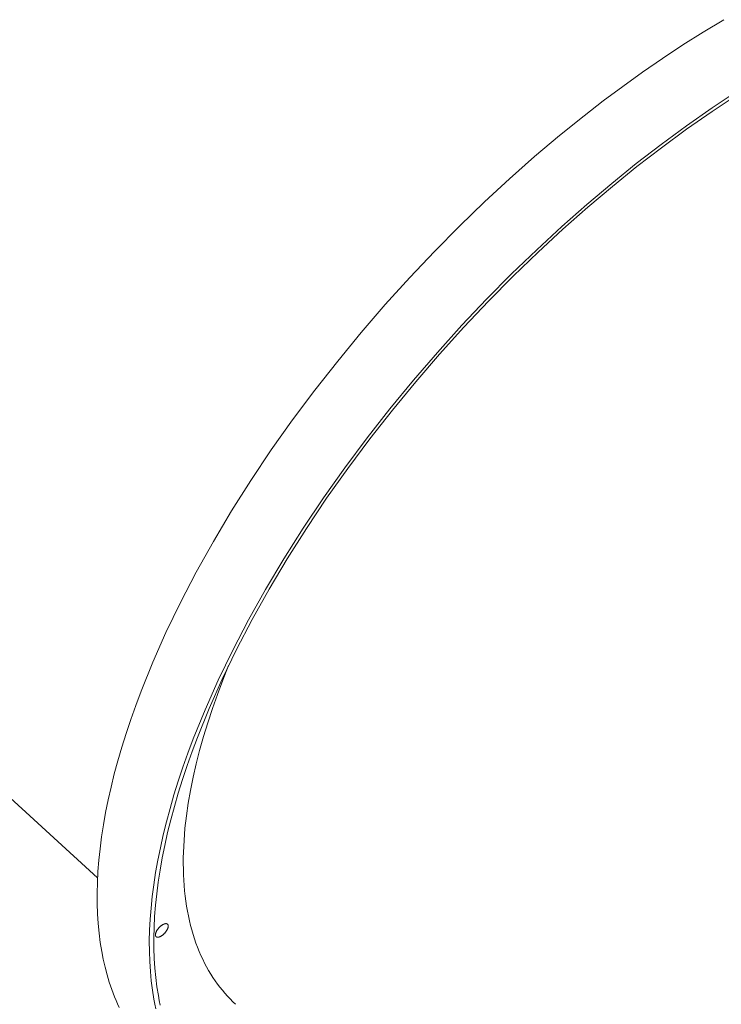
# Model space of a CAD drawing. Units: millimetres. Extents: x 28002 to 60050, y -94692 to -52305.
# Drawn here: x 57018 to 57431, y -93322 to -92742 of the extents above; entities that cross this region are included whole.
import ezdxf

# ---------------------------------------------------------------- set-up
doc = ezdxf.new("R2010")
doc.units = ezdxf.units.MM
doc.header["$LTSCALE"] = 0.5

# ---------------------------------------------------------------- blocks, each defined once
blk = doc.blocks.new('20221207.122523')
at = {"linetype": 'Continuous', "lineweight": 0}
for p, q in [((3275.49, -2472.4), (3263.35, -2479.69)), ((3263.35, -2479.69), (3251.31, -2487.29)), ((3251.31, -2487.29), (3239.39, -2495.16)), ((3239.39, -2495.16), (3227.61, -2503.29)), ((3227.61, -2503.29), (3215.98, -2511.65)), ((3215.98, -2511.65), (3204.52, -2520.2)), ((3268.66, -2526.45), (3283.94, -2516.36)), ((3268.68, -2524.3), (3284.08, -2514.13)), ((3204.52, -2520.2), (3193.26, -2528.93)), ((3253.5, -2534.88), (3268.68, -2524.3)), ((3253.6, -2536.95), (3268.66, -2526.45)), ((3193.26, -2528.93), (3178.76, -2540.65)), ((3238.6, -2545.83), (3253.5, -2534.88)), ((3238.82, -2547.8), (3253.6, -2536.95)), ((3178.76, -2540.65), (3164.12, -2553.02)), ((3224.02, -2557.07), (3238.6, -2545.83)), ((3224.36, -2558.96), (3238.82, -2547.8)), ((3164.12, -2553.02), (3149.38, -2566.05)), ((3209.51, -2568.79), (3224.02, -2557.07)), ((3209.97, -2570.58), (3224.36, -2558.96)), ((3149.38, -2566.05), (3134.6, -2579.71)), ((3194.87, -2581.16), (3209.51, -2568.79)), ((3195.45, -2582.86), (3209.97, -2570.58)), ((3134.6, -2579.71), (3119.83, -2593.99)), ((3180.14, -2594.19), (3194.87, -2581.16)), ((3180.83, -2595.78), (3195.45, -2582.86)), ((3119.83, -2593.99), (3105.12, -2608.85)), ((3165.36, -2607.85), (3180.14, -2594.19)), ((3166.17, -2609.33), (3180.83, -2595.78)), ((3105.12, -2608.85), (3090.53, -2624.27)), ((3150.58, -2622.13), (3165.36, -2607.85)), ((3151.51, -2623.49), (3166.17, -2609.33)), ((3090.53, -2624.27), (3076.13, -2640.2)), ((3135.87, -2636.99), (3150.58, -2622.13)), ((3136.92, -2638.24), (3151.51, -2623.49)), ((3121.29, -2652.41), (3135.87, -2636.99)), ((3122.45, -2653.53), (3136.92, -2638.24)), ((3076.13, -2640.2), (3061.98, -2656.61)), ((3106.88, -2668.35), (3121.29, -2652.41)), ((3108.17, -2669.34), (3122.45, -2653.53)), ((3061.98, -2656.61), (3048.13, -2673.43)), ((3048.13, -2673.43), (3034.65, -2690.62)), ((3092.73, -2684.75), (3106.88, -2668.35)), ((3094.12, -2685.61), (3108.17, -2669.34)), ((3078.88, -2701.57), (3092.73, -2684.75)), ((2906.72, -2977.91), (2588.89, -2687.08)), ((3034.65, -2690.62), (3021.61, -2708.11)), ((3080.39, -2702.3), (3094.12, -2685.61)), ((3065.4, -2718.76), (3078.88, -2701.57)), ((3067.02, -2719.35), (3080.39, -2702.3)), ((3021.61, -2708.11), (3009.05, -2725.84)), ((3052.36, -2736.25), (3065.4, -2718.76)), ((3054.08, -2736.69), (3067.02, -2719.35)), ((3009.05, -2725.84), (2997.05, -2743.74)), ((3039.81, -2753.98), (3052.36, -2736.25)), ((3041.63, -2754.28), (3054.08, -2736.69)), ((2997.05, -2743.74), (2985.66, -2761.74)), ((3027.81, -2771.88), (3039.81, -2753.98)), ((3029.72, -2772.04), (3041.63, -2754.28)), ((2985.66, -2761.74), (2974.91, -2779.77)), ((3016.41, -2789.88), (3027.81, -2771.88)), ((3018.42, -2789.89), (3029.72, -2772.04)), ((2974.91, -2779.77), (2964.87, -2797.75)), ((3005.67, -2807.91), (3016.41, -2789.88)), ((3007.76, -2807.78), (3018.42, -2789.89)), ((2964.87, -2797.75), (2955.56, -2815.62)), ((2995.62, -2825.89), (3005.67, -2807.91)), ((2997.8, -2825.62), (3007.76, -2807.78)), ((2955.56, -2815.62), (2947.02, -2833.31)), ((2986.31, -2843.76), (2995.62, -2825.89)), ((2988.56, -2843.35), (2997.8, -2825.62)), ((2947.02, -2833.31), (2939.27, -2850.74)), ((2977.77, -2861.45), (2986.31, -2843.76)), ((2980.09, -2860.89), (2988.56, -2843.35)), ((2939.27, -2850.74), (2932.35, -2867.85)), ((2980.48, -2861.36), (2983.89, -2852.86)), ((2970.03, -2878.88), (2977.77, -2861.45)), ((2972.41, -2878.18), (2980.09, -2860.89)), ((2977.29, -2869.8), (2980.48, -2861.36)), ((2932.35, -2867.85), (2929.19, -2876.26)), ((2974.32, -2878.18), (2977.29, -2869.8)), ((2929.19, -2876.26), (2926.25, -2884.58)), ((2963.1, -2895.99), (2970.03, -2878.88)), ((2965.54, -2895.15), (2972.41, -2878.18)), ((2971.58, -2886.47), (2974.32, -2878.18)), ((2926.25, -2884.58), (2923.51, -2892.78)), ((2969.07, -2894.67), (2971.58, -2886.47)), ((2923.51, -2892.78), (2920.98, -2900.87)), ((2959.94, -2904.4), (2963.1, -2895.99)), ((2962.41, -2903.5), (2965.54, -2895.15)), ((2966.79, -2902.77), (2969.07, -2894.67)), ((2920.98, -2900.87), (2918.66, -2908.83)), ((2957, -2912.72), (2959.94, -2904.4)), ((2959.49, -2911.74), (2962.41, -2903.5)), ((2964.76, -2910.76), (2966.79, -2902.77)), ((2918.66, -2908.83), (2916.55, -2916.67)), ((2962.96, -2918.62), (2964.76, -2910.76)), ((2916.55, -2916.67), (2914.64, -2924.37)), ((2954.26, -2920.92), (2957, -2912.72)), ((2956.77, -2919.88), (2959.49, -2911.74)), ((2951.73, -2929.01), (2954.26, -2920.92)), ((2954.26, -2927.9), (2956.77, -2919.88)), ((2961.41, -2926.35), (2962.96, -2918.62)), ((2914.64, -2924.37), (2912.94, -2931.93)), ((2951.96, -2935.8), (2954.26, -2927.9)), ((2960.1, -2933.94), (2961.41, -2926.35)), ((2912.94, -2931.93), (2911.45, -2939.35)), ((2949.41, -2936.97), (2951.73, -2929.01)), ((2959.03, -2941.38), (2960.1, -2933.94)), ((2911.45, -2939.35), (2910.15, -2946.62)), ((2947.3, -2944.81), (2949.41, -2936.97)), ((2949.87, -2943.58), (2951.96, -2935.8)), ((2945.4, -2952.51), (2947.3, -2944.81)), ((2947.98, -2951.21), (2949.87, -2943.58)), ((2958.21, -2948.66), (2959.03, -2941.38)), ((2910.15, -2946.62), (2909.05, -2953.73)), ((2946.29, -2958.72), (2947.98, -2951.21)), ((2957.63, -2955.77), (2958.21, -2948.66)), ((2909.05, -2953.73), (2908.15, -2960.69)), ((2943.7, -2960.07), (2945.4, -2952.51)), ((2957.29, -2962.71), (2957.63, -2955.77)), ((2908.15, -2960.69), (2907.45, -2967.49)), ((2942.2, -2967.49), (2943.7, -2960.07)), ((2944.81, -2966.07), (2946.29, -2958.72)), ((2957.21, -2966.11), (2957.29, -2962.71)), ((2907.45, -2967.49), (2906.93, -2974.13)), ((2940.9, -2974.76), (2942.2, -2967.49)), ((2943.52, -2973.28), (2944.81, -2966.07)), ((2957.19, -2969.46), (2957.21, -2966.11)), ((2906.93, -2974.13), (2906.6, -2980.6)), ((2939.81, -2981.87), (2940.9, -2974.76)), ((2942.43, -2980.34), (2943.52, -2973.28)), ((2957.24, -2972.77), (2957.19, -2969.46)), ((2957.34, -2976.03), (2957.24, -2972.77)), ((2906.6, -2980.6), (2906.45, -2986.9)), ((2941.54, -2987.25), (2942.43, -2980.34)), ((2957.49, -2979.24), (2957.34, -2976.03)), ((2957.71, -2982.4), (2957.49, -2979.24)), ((2938.91, -2988.83), (2939.81, -2981.87)), ((2957.98, -2985.51), (2957.71, -2982.4)), ((2958.32, -2988.56), (2957.98, -2985.51)), ((2906.45, -2986.9), (2906.48, -2993.04)), ((2938.2, -2995.63), (2938.91, -2988.83)), ((2940.84, -2993.99), (2941.54, -2987.25)), ((2958.7, -2991.57), (2958.32, -2988.56)), ((2959.15, -2994.53), (2958.7, -2991.57)), ((2906.48, -2993.04), (2906.68, -2999)), ((2937.68, -3002.27), (2938.2, -2995.63)), ((2940.33, -3000.57), (2940.84, -2993.99)), ((2959.65, -2997.43), (2959.15, -2994.53)), ((2960.2, -3000.28), (2959.65, -2997.43)), ((2906.68, -2999), (2907.06, -3004.79)), ((2937.35, -3008.74), (2937.68, -3002.27)), ((2940, -3006.99), (2940.33, -3000.57)), ((2960.81, -3003.08), (2960.2, -3000.28)), ((2961.48, -3005.83), (2960.81, -3003.08)), ((2907.06, -3004.79), (2907.6, -3010.41)), ((2937.2, -3015.04), (2937.35, -3008.74)), ((2939.85, -3013.25), (2940, -3006.99)), ((2941.11, -3009.94), (2941.2, -3009.74)), ((2941.2, -3009.74), (2941.29, -3009.54)), ((2941.29, -3009.54), (2941.39, -3009.34)), ((2941.39, -3009.34), (2941.49, -3009.14)), ((2941.49, -3009.14), (2941.61, -3008.94)), ((2941.61, -3008.94), (2941.73, -3008.74)), ((2941.73, -3008.74), (2941.85, -3008.55)), ((2941.85, -3008.55), (2941.98, -3008.35)), ((2941.98, -3008.35), (2942.12, -3008.16)), ((2942.12, -3008.16), (2942.26, -3007.98)), ((2942.26, -3007.98), (2942.4, -3007.8)), ((2942.4, -3007.8), (2942.54, -3007.63)), ((2942.54, -3007.63), (2942.68, -3007.46)), ((2942.68, -3007.46), (2942.83, -3007.29)), ((2942.83, -3007.29), (2942.99, -3007.12)), ((2942.99, -3007.12), (2943.15, -3006.96)), ((2943.15, -3006.96), (2943.31, -3006.79)), ((2943.31, -3006.79), (2943.48, -3006.63)), ((2943.48, -3006.63), (2943.66, -3006.47)), ((2943.66, -3006.47), (2943.84, -3006.32)), ((2943.84, -3006.32), (2944.02, -3006.17)), ((2944.02, -3006.17), (2944.21, -3006.02)), ((2944.21, -3006.02), (2944.4, -3005.88)), ((2944.4, -3005.88), (2944.59, -3005.74)), ((2944.59, -3005.74), (2944.78, -3005.62)), ((2944.78, -3005.62), (2944.98, -3005.5)), ((2944.98, -3005.5), (2945.17, -3005.39)), ((2945.17, -3005.39), (2945.36, -3005.28)), ((2945.36, -3005.28), (2945.46, -3005.24)), ((2945.46, -3005.24), (2945.55, -3005.19)), ((2945.55, -3005.19), (2945.65, -3005.15)), ((2945.65, -3005.15), (2945.74, -3005.11)), ((2945.74, -3005.11), (2945.83, -3005.07)), ((2945.83, -3005.07), (2945.92, -3005.03)), ((2945.92, -3005.03), (2946.02, -3005)), ((2946.02, -3005), (2946.1, -3004.97)), ((2946.1, -3004.97), (2946.19, -3004.94)), ((2946.19, -3004.94), (2946.28, -3004.92)), ((2946.28, -3004.92), (2946.37, -3004.9)), ((2946.37, -3004.9), (2946.45, -3004.88)), ((2946.45, -3004.88), (2946.53, -3004.86)), ((2946.53, -3004.86), (2946.61, -3004.84)), ((2946.61, -3004.84), (2946.69, -3004.83)), ((2946.69, -3004.83), (2946.77, -3004.82)), ((2946.88, -3009.65), (2946.74, -3009.83)), ((2946.77, -3004.82), (2946.85, -3004.82)), ((2946.85, -3004.82), (2946.92, -3004.81)), ((2947.01, -3009.47), (2946.88, -3009.65)), ((2946.92, -3004.81), (2946.99, -3004.81)), ((2946.99, -3004.81), (2947.06, -3004.81)), ((2947.15, -3009.28), (2947.01, -3009.47)), ((2947.06, -3004.81), (2947.1, -3004.81)), ((2947.1, -3004.81), (2947.13, -3004.81)), ((2947.13, -3004.81), (2947.17, -3004.82)), ((2947.28, -3009.08), (2947.15, -3009.28)), ((2947.17, -3004.82), (2947.2, -3004.82)), ((2947.2, -3004.82), (2947.23, -3004.82)), ((2947.23, -3004.82), (2947.26, -3004.83)), ((2947.26, -3004.83), (2947.3, -3004.83)), ((2947.4, -3008.89), (2947.28, -3009.08)), ((2947.3, -3004.83), (2947.33, -3004.84)), ((2947.33, -3004.84), (2947.36, -3004.84)), ((2947.36, -3004.84), (2947.39, -3004.85)), ((2947.39, -3004.85), (2947.42, -3004.86)), ((2947.52, -3008.69), (2947.4, -3008.89)), ((2947.42, -3004.86), (2947.45, -3004.86)), ((2947.45, -3004.86), (2947.48, -3004.87)), ((2947.48, -3004.87), (2947.5, -3004.88)), ((2947.5, -3004.88), (2947.53, -3004.89)), ((2947.64, -3008.49), (2947.52, -3008.69)), ((2947.53, -3004.89), (2947.56, -3004.9)), ((2947.56, -3004.9), (2947.59, -3004.91)), ((2947.59, -3004.91), (2947.61, -3004.92)), ((2947.61, -3004.92), (2947.64, -3004.93)), ((2947.64, -3004.93), (2947.66, -3004.94)), ((2947.74, -3008.29), (2947.64, -3008.49)), ((2947.66, -3004.94), (2947.69, -3004.95)), ((2947.69, -3004.95), (2947.71, -3004.97)), ((2947.71, -3004.97), (2947.73, -3004.98)), ((2947.73, -3004.98), (2947.76, -3004.99)), ((2947.84, -3008.09), (2947.74, -3008.29)), ((2947.76, -3004.99), (2947.78, -3005)), ((2947.78, -3005), (2947.8, -3005.02)), ((2947.8, -3005.02), (2947.82, -3005.03)), ((2947.82, -3005.03), (2947.84, -3005.05)), ((2947.84, -3005.05), (2947.87, -3005.06)), ((2947.94, -3007.89), (2947.84, -3008.09)), ((2947.87, -3005.06), (2947.89, -3005.08)), ((2947.89, -3005.08), (2947.91, -3005.1)), ((2947.91, -3005.1), (2947.93, -3005.11)), ((2947.93, -3005.11), (2947.94, -3005.13)), ((2947.94, -3005.13), (2947.96, -3005.15)), ((2948.02, -3007.69), (2947.94, -3007.89)), ((2947.96, -3005.15), (2947.98, -3005.17)), ((2947.98, -3005.17), (2948, -3005.19)), ((2948, -3005.19), (2948.02, -3005.2)), ((2948.02, -3005.2), (2948.04, -3005.23)), ((2948.06, -3007.59), (2948.02, -3007.69)), ((2948.04, -3005.23), (2948.05, -3005.25)), ((2948.05, -3005.25), (2948.07, -3005.27)), ((2948.09, -3007.5), (2948.06, -3007.59)), ((2948.07, -3005.27), (2948.09, -3005.29)), ((2948.09, -3005.29), (2948.1, -3005.31)), ((2948.13, -3007.4), (2948.09, -3007.5)), ((2948.1, -3005.31), (2948.12, -3005.33)), ((2948.12, -3005.33), (2948.13, -3005.36)), ((2948.13, -3005.36), (2948.15, -3005.38)), ((2948.16, -3007.3), (2948.13, -3007.4)), ((2948.15, -3005.38), (2948.16, -3005.41)), ((2948.16, -3005.41), (2948.18, -3005.43)), ((2948.19, -3007.21), (2948.16, -3007.3)), ((2948.18, -3005.43), (2948.19, -3005.46)), ((2948.19, -3005.46), (2948.2, -3005.48)), ((2948.22, -3007.11), (2948.19, -3007.21)), ((2948.2, -3005.48), (2948.21, -3005.51)), ((2948.21, -3005.51), (2948.23, -3005.54)), ((2948.24, -3007.02), (2948.22, -3007.11)), ((2948.23, -3005.54), (2948.24, -3005.57)), ((2948.24, -3005.57), (2948.25, -3005.6)), ((2948.26, -3006.93), (2948.24, -3007.02)), ((2948.25, -3005.6), (2948.26, -3005.63)), ((2948.26, -3005.63), (2948.27, -3005.65)), ((2948.28, -3006.84), (2948.26, -3006.93)), ((2948.27, -3005.65), (2948.28, -3005.69)), ((2948.28, -3005.69), (2948.28, -3005.72)), ((2948.28, -3005.72), (2948.29, -3005.75)), ((2948.3, -3006.75), (2948.28, -3006.84)), ((2948.29, -3005.75), (2948.3, -3005.78)), ((2948.3, -3005.78), (2948.31, -3005.81)), ((2948.31, -3006.66), (2948.3, -3006.75)), ((2948.31, -3005.81), (2948.31, -3005.85)), ((2948.31, -3005.85), (2948.32, -3005.88)), ((2948.32, -3006.57), (2948.31, -3006.66)), ((2948.32, -3005.88), (2948.33, -3005.91)), ((2948.33, -3006.49), (2948.32, -3006.57)), ((2948.33, -3005.91), (2948.33, -3005.95)), ((2948.33, -3005.95), (2948.33, -3005.98)), ((2948.33, -3005.98), (2948.34, -3006.02)), ((2948.34, -3006.41), (2948.33, -3006.49)), ((2948.34, -3006.02), (2948.34, -3006.09)), ((2948.34, -3006.09), (2948.35, -3006.17)), ((2948.35, -3006.25), (2948.34, -3006.32)), ((2948.34, -3006.32), (2948.34, -3006.41)), ((2948.35, -3006.17), (2948.35, -3006.25)), ((2962.19, -3008.52), (2961.48, -3005.83)), ((2962.96, -3011.15), (2962.19, -3008.52)), ((2907.6, -3010.41), (2908.3, -3015.85)), ((2937.23, -3021.18), (2937.2, -3015.04)), ((2939.88, -3019.33), (2939.85, -3013.25)), ((2940.78, -3011.38), (2940.79, -3011.31)), ((2940.79, -3011.46), (2940.78, -3011.38)), ((2940.79, -3011.22), (2940.8, -3011.14)), ((2940.79, -3011.31), (2940.79, -3011.22)), ((2940.79, -3011.54), (2940.79, -3011.46)), ((2940.79, -3011.61), (2940.79, -3011.54)), ((2940.8, -3011.65), (2940.79, -3011.61)), ((2940.8, -3011.14), (2940.81, -3011.06)), ((2940.8, -3011.68), (2940.8, -3011.65)), ((2940.81, -3011.72), (2940.8, -3011.68)), ((2940.81, -3011.06), (2940.82, -3010.97)), ((2940.81, -3011.75), (2940.81, -3011.72)), ((2940.82, -3011.78), (2940.81, -3011.75)), ((2940.82, -3010.97), (2940.83, -3010.88)), ((2940.82, -3011.82), (2940.82, -3011.78)), ((2940.83, -3011.85), (2940.82, -3011.82)), ((2940.83, -3010.88), (2940.85, -3010.79)), ((2940.84, -3011.88), (2940.83, -3011.85)), ((2940.85, -3011.91), (2940.84, -3011.88)), ((2940.85, -3010.79), (2940.87, -3010.7)), ((2940.86, -3011.94), (2940.85, -3011.91)), ((2940.86, -3011.98), (2940.86, -3011.94)), ((2940.87, -3012.01), (2940.86, -3011.98)), ((2940.87, -3010.7), (2940.89, -3010.61)), ((2940.88, -3012.03), (2940.87, -3012.01)), ((2940.9, -3012.06), (2940.88, -3012.03)), ((2940.89, -3010.61), (2940.92, -3010.52)), ((2940.91, -3012.09), (2940.9, -3012.06)), ((2940.92, -3012.12), (2940.91, -3012.09)), ((2940.92, -3010.52), (2940.94, -3010.42)), ((2940.93, -3012.15), (2940.92, -3012.12)), ((2940.94, -3012.17), (2940.93, -3012.15)), ((2940.94, -3010.42), (2940.97, -3010.33)), ((2940.96, -3012.2), (2940.94, -3012.17)), ((2940.97, -3012.22), (2940.96, -3012.2)), ((2940.97, -3010.33), (2941, -3010.23)), ((2940.98, -3012.25), (2940.97, -3012.22)), ((2941, -3012.27), (2940.98, -3012.25)), ((2941, -3010.23), (2941.04, -3010.13)), ((2941.01, -3012.3), (2941, -3012.27)), ((2941.03, -3012.32), (2941.01, -3012.3)), ((2941.05, -3012.34), (2941.03, -3012.32)), ((2941.04, -3010.13), (2941.07, -3010.04)), ((2941.06, -3012.36), (2941.05, -3012.34)), ((2941.08, -3012.38), (2941.06, -3012.36)), ((2941.07, -3010.04), (2941.11, -3009.94)), ((2941.1, -3012.41), (2941.08, -3012.38)), ((2941.11, -3012.43), (2941.1, -3012.41)), ((2941.13, -3012.44), (2941.11, -3012.43)), ((2941.15, -3012.46), (2941.13, -3012.44)), ((2941.17, -3012.48), (2941.15, -3012.46)), ((2941.19, -3012.5), (2941.17, -3012.48)), ((2941.21, -3012.52), (2941.19, -3012.5)), ((2941.23, -3012.53), (2941.21, -3012.52)), ((2941.25, -3012.55), (2941.23, -3012.53)), ((2941.27, -3012.57), (2941.25, -3012.55)), ((2941.29, -3012.58), (2941.27, -3012.57)), ((2941.31, -3012.6), (2941.29, -3012.58)), ((2941.33, -3012.61), (2941.31, -3012.6)), ((2941.35, -3012.63), (2941.33, -3012.61)), ((2941.37, -3012.64), (2941.35, -3012.63)), ((2941.4, -3012.65), (2941.37, -3012.64)), ((2941.42, -3012.67), (2941.4, -3012.65)), ((2941.44, -3012.68), (2941.42, -3012.67)), ((2941.47, -3012.69), (2941.44, -3012.68)), ((2941.49, -3012.7), (2941.47, -3012.69)), ((2941.52, -3012.71), (2941.49, -3012.7)), ((2941.55, -3012.72), (2941.52, -3012.71)), ((2941.57, -3012.73), (2941.55, -3012.72)), ((2941.6, -3012.74), (2941.57, -3012.73)), ((2941.63, -3012.75), (2941.6, -3012.74)), ((2941.66, -3012.76), (2941.63, -3012.75)), ((2941.68, -3012.77), (2941.66, -3012.76)), ((2941.71, -3012.77), (2941.68, -3012.77)), ((2941.74, -3012.78), (2941.71, -3012.77)), ((2941.77, -3012.79), (2941.74, -3012.78)), ((2941.8, -3012.79), (2941.77, -3012.79)), ((2941.84, -3012.8), (2941.8, -3012.79)), ((2941.87, -3012.8), (2941.84, -3012.8)), ((2941.9, -3012.81), (2941.87, -3012.8)), ((2941.93, -3012.81), (2941.9, -3012.81)), ((2941.96, -3012.81), (2941.93, -3012.81)), ((2942, -3012.82), (2941.96, -3012.81)), ((2942.03, -3012.82), (2942, -3012.82)), ((2942.07, -3012.82), (2942.03, -3012.82)), ((2942.14, -3012.82), (2942.07, -3012.82)), ((2942.21, -3012.82), (2942.14, -3012.82)), ((2942.28, -3012.81), (2942.21, -3012.82)), ((2942.36, -3012.81), (2942.28, -3012.81)), ((2942.44, -3012.8), (2942.36, -3012.81)), ((2942.52, -3012.79), (2942.44, -3012.8)), ((2942.6, -3012.77), (2942.52, -3012.79)), ((2942.68, -3012.75), (2942.6, -3012.77)), ((2942.77, -3012.73), (2942.68, -3012.75)), ((2942.85, -3012.71), (2942.77, -3012.73)), ((2942.94, -3012.69), (2942.85, -3012.71)), ((2943.03, -3012.66), (2942.94, -3012.69)), ((2943.12, -3012.63), (2943.03, -3012.66)), ((2943.21, -3012.6), (2943.12, -3012.63)), ((2943.3, -3012.56), (2943.21, -3012.6)), ((2943.39, -3012.52), (2943.3, -3012.56)), ((2943.48, -3012.48), (2943.39, -3012.52)), ((2943.58, -3012.44), (2943.48, -3012.48)), ((2943.67, -3012.39), (2943.58, -3012.44)), ((2943.77, -3012.35), (2943.67, -3012.39)), ((2943.96, -3012.24), (2943.77, -3012.35)), ((2944.15, -3012.13), (2943.96, -3012.24)), ((2944.35, -3012.01), (2944.15, -3012.13)), ((2944.54, -3011.89), (2944.35, -3012.01)), ((2944.73, -3011.75), (2944.54, -3011.89)), ((2944.92, -3011.61), (2944.73, -3011.75)), ((2945.11, -3011.47), (2944.92, -3011.61)), ((2945.29, -3011.31), (2945.11, -3011.47)), ((2945.47, -3011.16), (2945.29, -3011.31)), ((2945.65, -3011), (2945.47, -3011.16)), ((2945.82, -3010.84), (2945.65, -3011)), ((2945.99, -3010.67), (2945.82, -3010.84)), ((2946.15, -3010.51), (2945.99, -3010.67)), ((2946.3, -3010.34), (2946.15, -3010.51)), ((2946.45, -3010.17), (2946.3, -3010.34)), ((2946.59, -3010), (2946.45, -3010.17)), ((2946.74, -3009.83), (2946.59, -3010)), ((2963.78, -3013.73), (2962.96, -3011.15)), ((2964.65, -3016.26), (2963.78, -3013.73)), ((2908.3, -3015.85), (2909.15, -3021.13)), ((2909.15, -3021.13), (2910.06, -3025.78)), ((2937.44, -3027.14), (2937.23, -3021.18)), ((2940.08, -3025.25), (2939.88, -3019.33)), ((2965.57, -3018.73), (2964.65, -3016.26)), ((2966.54, -3021.15), (2965.57, -3018.73)), ((2967.56, -3023.51), (2966.54, -3021.15)), ((2910.06, -3025.78), (2911.11, -3030.37)), ((2937.81, -3032.93), (2937.44, -3027.14)), ((2940.45, -3030.99), (2940.08, -3025.25)), ((2968.62, -3025.82), (2967.56, -3023.51)), ((2969.73, -3028.07), (2968.62, -3025.82)), ((2911.11, -3030.37), (2912.31, -3034.88)), ((2938.35, -3038.55), (2937.81, -3032.93)), ((2940.99, -3036.56), (2940.45, -3030.99)), ((2970.89, -3030.26), (2969.73, -3028.07)), ((2972.09, -3032.4), (2970.89, -3030.26)), ((2973.34, -3034.49), (2972.09, -3032.4)), ((2912.31, -3034.88), (2912.96, -3037.11)), ((2912.96, -3037.11), (2913.64, -3039.31)), ((2939.05, -3043.99), (2938.35, -3038.55)), ((2941.68, -3041.96), (2940.99, -3036.56)), ((2974.63, -3036.52), (2973.34, -3034.49)), ((2975.96, -3038.49), (2974.63, -3036.52)), ((2977.34, -3040.41), (2975.96, -3038.49)), ((2913.64, -3039.31), (2914.37, -3041.5)), ((2914.37, -3041.5), (2915.13, -3043.66)), ((2915.13, -3043.66), (2915.93, -3045.81)), ((2939.9, -3049.27), (2939.05, -3043.99)), ((2942.53, -3047.19), (2941.68, -3041.96)), ((2978.75, -3042.27), (2977.34, -3040.41)), ((2980.2, -3044.08), (2978.75, -3042.27)), ((2981.69, -3045.84), (2980.2, -3044.08)), ((2915.93, -3045.81), (2916.77, -3047.92)), ((2916.77, -3047.92), (2917.64, -3050.02)), ((2917.64, -3050.02), (2918.55, -3052.09)), ((2940.45, -3052.16), (2939.9, -3049.27)), ((2943.06, -3050.01), (2942.53, -3047.19)), ((2943.65, -3052.81), (2943.06, -3050.01)), ((2983.22, -3047.54), (2981.69, -3045.84)), ((2984.79, -3049.19), (2983.22, -3047.54)), ((2986.39, -3050.78), (2984.79, -3049.19)), ((2918.55, -3052.09), (2919.51, -3054.14)), ((2941.05, -3055.02), (2940.45, -3052.16)), ((2988.03, -3052.32), (2986.39, -3050.78))]:
    blk.add_line(p, q, dxfattribs=at)

msp = doc.modelspace()

# ---------------------------------------------------------------- block references
msp.add_blockref('20221207.122523', (54157.08, -90269.39))

doc.saveas('drawing.dxf')
